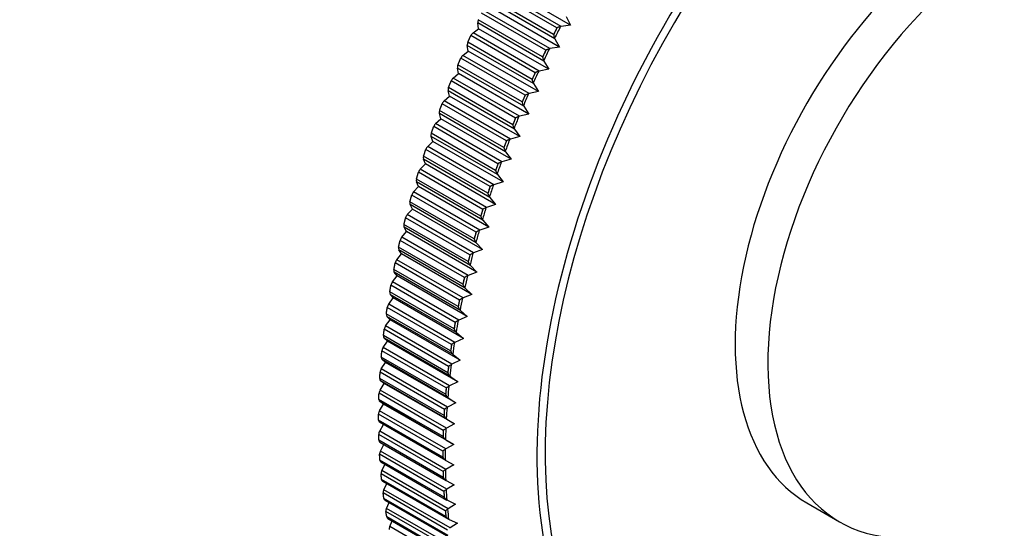
# Model space of a CAD drawing. Units: millimetres. Extents: x -283 to 1126, y 0 to 1177.
# Drawn here: x 960 to 1003, y 128 to 150 of the extents above; entities that cross this region are included whole.
import ezdxf

# ---------------------------------------------------------------- set-up
doc = ezdxf.new("R2010")
doc.units = ezdxf.units.MM
for name, color, linetype in [('12928', 7, 'Continuous'), ('16401', 7, 'Continuous'), ('Défaut', 7, 'Continuous'), ('ROUNDTUBING_12X1', 7, 'Continuous')]:
    doc.layers.add(name, color=color, linetype=linetype)

# ---------------------------------------------------------------- blocks, each defined once
blk = doc.blocks.new('SE1')
at = {"layer": '12928', "color": 7, "linetype": 'Continuous'}
for p, q in [((984.049, 149.786), (981.009, 151.541)), ((983.457, 149.661), (980.672, 151.269)), ((983.641, 149.726), (980.77, 151.383)), ((983.368, 149.188), (980.497, 150.846)), ((983.564, 148.831), (980.523, 150.587)), ((983.313, 149.378), (980.528, 150.986)), ((982.974, 148.694), (980.19, 150.302)), ((983.157, 148.762), (980.286, 150.419)), ((980.06, 149.624), (980.025, 149.877)), ((982.896, 148.22), (980.025, 149.877)), ((982.837, 148.408), (980.052, 150.016)), ((983.641, 149.726), (983.613, 149.72)), ((984.049, 149.786), (983.641, 149.726)), ((983.862, 150.149), (984.049, 149.786)), ((982.514, 147.72), (979.729, 149.328)), ((979.823, 149.448), (980.06, 149.624)), ((982.694, 147.79), (979.823, 149.448)), ((983.1, 147.869), (980.06, 149.624)), ((979.618, 148.656), (979.575, 148.902)), ((982.445, 147.245), (979.575, 148.902)), ((982.383, 147.432), (979.598, 149.04)), ((983.356, 149.214), (983.368, 149.188)), ((983.368, 149.188), (983.564, 148.831)), ((979.383, 148.47), (979.618, 148.656)), ((982.254, 146.813), (979.383, 148.47)), ((982.659, 146.901), (979.618, 148.656)), ((983.157, 148.762), (983.129, 148.755)), ((983.564, 148.831), (983.157, 148.762)), ((981.951, 146.451), (979.167, 148.058)), ((982.076, 146.74), (979.291, 148.347)), ((982.883, 148.245), (982.896, 148.22)), ((982.896, 148.22), (983.1, 147.869)), ((978.966, 147.488), (979.199, 147.683)), ((979.199, 147.683), (979.147, 147.922)), ((982.018, 146.265), (979.147, 147.922)), ((982.24, 145.927), (979.199, 147.683)), ((982.694, 147.79), (982.666, 147.783)), ((983.1, 147.869), (982.694, 147.79)), ((981.661, 145.755), (978.876, 147.363)), ((981.837, 145.83), (978.966, 147.488)), ((982.432, 147.269), (982.445, 147.245)), ((982.445, 147.245), (982.659, 146.901)), ((978.804, 146.706), (978.743, 146.938)), ((981.614, 145.28), (978.743, 146.938)), ((981.544, 145.465), (978.759, 147.072)), ((982.254, 146.813), (982.226, 146.805)), ((982.659, 146.901), (982.254, 146.813)), ((981.27, 144.767), (978.485, 146.375)), ((978.573, 146.502), (978.804, 146.706)), ((981.443, 144.845), (978.573, 146.502)), ((981.844, 144.95), (978.804, 146.706)), ((978.432, 145.726), (978.363, 145.951)), ((981.234, 144.293), (978.363, 145.951)), ((981.16, 144.476), (978.375, 146.084)), ((982.24, 145.927), (981.837, 145.83)), ((982.004, 146.289), (982.018, 146.265)), ((982.018, 146.265), (982.24, 145.927)), ((978.203, 145.515), (978.432, 145.726)), ((981.074, 143.857), (978.203, 145.515)), ((981.473, 143.971), (978.432, 145.726)), ((981.837, 145.83), (981.809, 145.822)), ((980.8, 143.486), (978.015, 145.094)), ((980.903, 143.777), (978.119, 145.385)), ((981.6, 145.304), (981.614, 145.28)), ((981.614, 145.28), (981.844, 144.95)), ((977.858, 144.526), (978.085, 144.746)), ((978.085, 144.746), (978.008, 144.963)), ((980.878, 143.305), (978.008, 144.963)), ((981.125, 142.991), (978.085, 144.746)), ((981.443, 144.845), (981.416, 144.836)), ((981.844, 144.95), (981.443, 144.845)), ((980.561, 142.787), (977.776, 144.395)), ((980.729, 142.869), (977.858, 144.526)), ((981.219, 144.317), (981.234, 144.293)), ((981.234, 144.293), (981.473, 143.971)), ((977.539, 143.538), (977.762, 143.766)), ((977.762, 143.766), (977.677, 143.974)), ((980.548, 142.317), (977.677, 143.974)), ((980.465, 142.496), (977.681, 144.103)), ((980.803, 142.01), (977.762, 143.766)), ((981.074, 143.857), (981.047, 143.848)), ((981.473, 143.971), (981.074, 143.857)), ((980.244, 141.797), (977.459, 143.405)), ((980.41, 141.881), (977.539, 143.538)), ((980.863, 143.328), (980.878, 143.305)), ((980.156, 141.507), (977.371, 143.114)), ((977.465, 142.787), (977.371, 142.987)), ((980.242, 141.33), (977.371, 142.987)), ((981.125, 142.991), (980.729, 142.869)), ((980.878, 143.305), (981.125, 142.991)), ((977.245, 142.552), (977.465, 142.787)), ((980.116, 140.895), (977.245, 142.552)), ((980.505, 141.032), (977.465, 142.787)), ((980.729, 142.869), (980.702, 142.859)), ((979.872, 140.52), (977.087, 142.127)), ((979.953, 140.81), (977.168, 142.417)), ((980.531, 142.339), (980.548, 142.317)), ((980.548, 142.317), (980.803, 142.01)), ((976.976, 141.57), (977.193, 141.811)), ((977.193, 141.811), (977.092, 142.003)), ((979.962, 140.345), (977.092, 142.003)), ((980.233, 140.056), (977.193, 141.811)), ((980.41, 141.881), (980.383, 141.871)), ((980.803, 142.01), (980.41, 141.881)), ((979.687, 139.825), (976.903, 141.433)), ((979.847, 139.912), (976.976, 141.57)), ((980.225, 141.352), (980.242, 141.33)), ((980.242, 141.33), (980.505, 141.032)), ((976.734, 140.591), (976.947, 140.84)), ((979.614, 139.536), (976.83, 141.144)), ((976.947, 140.84), (976.838, 141.022)), ((979.709, 139.365), (976.838, 141.022)), ((979.988, 139.084), (976.947, 140.84)), ((980.116, 140.895), (980.089, 140.884)), ((980.505, 141.032), (980.116, 140.895)), ((979.448, 138.845), (976.664, 140.453)), ((979.605, 138.934), (976.734, 140.591)), ((979.945, 140.367), (979.962, 140.345)), ((979.962, 140.345), (980.233, 140.056)), ((979.383, 138.558), (976.598, 140.166)), ((976.727, 139.874), (976.611, 140.047)), ((979.482, 138.389), (976.611, 140.047)), ((979.847, 139.912), (979.821, 139.901)), ((980.233, 140.056), (979.847, 139.912)), ((976.519, 139.618), (976.727, 139.874)), ((979.39, 137.961), (976.519, 139.618)), ((979.768, 138.118), (976.727, 139.874)), ((979.179, 137.586), (976.394, 139.194)), ((976.534, 138.914), (976.41, 139.078)), ((979.281, 137.42), (976.41, 139.078)), ((979.236, 137.872), (976.451, 139.479)), ((979.988, 139.084), (979.605, 138.934)), ((979.691, 139.385), (979.709, 139.365)), ((979.709, 139.365), (979.988, 139.084)), ((976.33, 138.653), (976.534, 138.914)), ((979.201, 136.995), (976.33, 138.653)), ((979.575, 137.158), (976.534, 138.914)), ((979.605, 138.934), (979.579, 138.922)), ((979.001, 136.622), (976.217, 138.23)), ((979.05, 136.905), (976.266, 138.513)), ((979.463, 138.409), (979.482, 138.389)), ((979.482, 138.389), (979.768, 138.118)), ((976.169, 137.695), (976.368, 137.962)), ((976.368, 137.962), (976.237, 138.117)), ((979.107, 136.459), (976.237, 138.117)), ((979.409, 136.207), (976.368, 137.962)), ((979.39, 137.961), (979.364, 137.949)), ((979.768, 138.118), (979.39, 137.961)), ((978.892, 135.947), (976.108, 137.554)), ((979.04, 136.038), (976.169, 137.695)), ((979.262, 137.44), (979.281, 137.42)), ((979.281, 137.42), (979.575, 137.158)), ((976.034, 136.747), (976.229, 137.02)), ((978.851, 135.667), (976.066, 137.274)), ((976.229, 137.02), (976.09, 137.164)), ((978.961, 135.507), (976.09, 137.164)), ((979.27, 135.264), (976.229, 137.02)), ((979.201, 136.995), (979.176, 136.982)), ((979.575, 137.158), (979.201, 136.995)), ((978.761, 134.998), (975.977, 136.606)), ((978.905, 135.09), (976.034, 136.747)), ((975.928, 135.81), (976.117, 136.088)), ((978.728, 134.721), (975.943, 136.329)), ((976.117, 136.088), (975.971, 136.222)), ((978.842, 134.565), (975.971, 136.222)), ((979.158, 134.332), (976.117, 136.088)), ((979.409, 136.207), (979.04, 136.038)), ((979.088, 136.478), (979.107, 136.459)), ((979.107, 136.459), (979.409, 136.207)), ((978.658, 134.061), (975.873, 135.669)), ((978.799, 134.153), (975.928, 135.81)), ((979.04, 136.038), (979.015, 136.025)), ((978.633, 133.787), (975.848, 135.395)), ((976.032, 135.167), (975.88, 135.292)), ((978.751, 133.634), (975.88, 135.292)), ((979.27, 135.264), (978.905, 135.09)), ((978.941, 135.525), (978.961, 135.507)), ((978.961, 135.507), (979.27, 135.264)), ((975.848, 134.885), (976.032, 135.167)), ((978.719, 133.228), (975.848, 134.885)), ((979.073, 133.412), (976.032, 135.167)), ((978.905, 135.09), (978.881, 135.076)), ((978.565, 132.866), (975.781, 134.474)), ((978.582, 133.136), (975.798, 134.743)), ((975.975, 134.26), (975.816, 134.374)), ((978.687, 132.717), (975.816, 134.374)), ((978.821, 134.582), (978.842, 134.565)), ((978.842, 134.565), (979.158, 134.332)), ((975.797, 133.973), (975.975, 134.26)), ((978.668, 132.316), (975.797, 133.973)), ((979.016, 132.505), (975.975, 134.26)), ((978.799, 134.153), (978.774, 134.139)), ((979.158, 134.332), (978.799, 134.153)), ((978.526, 131.959), (975.741, 133.566)), ((978.534, 132.224), (975.75, 133.832)), ((978.73, 133.651), (978.751, 133.634)), ((978.751, 133.634), (979.073, 133.412)), ((975.773, 133.076), (975.946, 133.367)), ((975.946, 133.367), (975.78, 133.47)), ((978.651, 131.813), (975.78, 133.47)), ((978.986, 131.611), (975.946, 133.367)), ((978.719, 133.228), (978.696, 133.214)), ((979.073, 133.412), (978.719, 133.228)), ((978.514, 131.066), (975.729, 132.674)), ((978.514, 131.327), (975.73, 132.934)), ((978.644, 131.419), (975.773, 133.076)), ((978.665, 132.732), (978.687, 132.717)), ((978.687, 132.717), (979.016, 132.505)), ((978.643, 130.924), (975.772, 132.582)), ((975.778, 132.194), (975.941, 132.484)), ((978.668, 132.316), (978.645, 132.302)), ((979.016, 132.505), (978.668, 132.316)), ((978.522, 130.446), (975.738, 132.053)), ((978.648, 130.537), (975.778, 132.194)), ((978.629, 131.828), (978.651, 131.813)), ((978.651, 131.813), (978.986, 131.611)), ((978.53, 130.19), (975.745, 131.797)), ((975.787, 131.712), (978.658, 130.055)), ((975.81, 131.33), (975.961, 131.611)), ((978.644, 131.419), (978.622, 131.404)), ((978.986, 131.611), (978.644, 131.419)), ((978.558, 129.581), (975.774, 131.189)), ((978.681, 129.672), (975.81, 131.33)), ((978.574, 129.331), (975.789, 130.938)), ((975.83, 130.859), (978.693, 129.206)), ((975.869, 130.483), (976.009, 130.756)), ((978.62, 130.938), (978.643, 130.924)), ((978.648, 130.537), (978.626, 130.522)), ((978.643, 130.924), (978.984, 130.733)), ((978.984, 130.733), (978.648, 130.537)), ((978.622, 128.735), (975.837, 130.343)), ((978.74, 128.825), (975.869, 130.483)), ((978.646, 128.49), (975.861, 130.098)), ((975.902, 130.024), (978.761, 128.373)), ((975.957, 129.655), (976.084, 129.918)), ((978.64, 130.065), (978.663, 130.052)), ((978.663, 130.052), (979.01, 129.872)), ((979.01, 129.872), (978.681, 129.672)), ((978.713, 127.908), (975.928, 129.516)), ((978.828, 127.998), (975.957, 129.655)), ((978.745, 127.669), (975.961, 129.277)), ((978.681, 129.672), (978.659, 129.657)), ((976, 129.208), (978.856, 127.56)), ((976.072, 128.847), (976.188, 129.1)), ((978.943, 127.19), (976.072, 128.847)), ((978.687, 129.21), (978.71, 129.197)), ((978.71, 129.197), (979.063, 129.028)), ((978.74, 128.825), (978.719, 128.81)), ((979.063, 129.028), (978.74, 128.825)), ((978.832, 127.102), (976.047, 128.71)), ((978.872, 126.869), (976.088, 128.476)), ((976.127, 128.414), (978.978, 126.767)), ((976.214, 128.061), (976.319, 128.302)), ((979.085, 126.404), (976.214, 128.061)), ((978.762, 128.373), (978.786, 128.361)), ((978.786, 128.361), (979.144, 128.202)), ((978.828, 127.998), (978.807, 127.982)), ((979.144, 128.202), (978.828, 127.998))]:
    blk.add_line(p, q, dxfattribs=at)
for centre, radius, start, end in [((983.618, 149.224), 0.342, 153.2346, 154.3797), ((983.764, 149.504), 0.345, 151.759, 152.8791), ((983.283, 148.545), 0.343, 152.9378, 154.0903)]:
    blk.add_arc(centre, radius, start, end, dxfattribs=at)
for centre, major_axis, start_param, end_param in [((1001.683, 142.13), (13.498, 23.38), 0, 3.926991), ((1001.786, 142.07), (-13.321, -23.073), 3.476237, 5.936597), ((980.165, 149.982), (-0.1, -0.173), 4.846321, 5.644549), ((979.844, 149.298), (-0.1, -0.173), 4.073753, 4.872006), ((999.621, 143.32), (-14.925, -25.851), -1.484133, -1.472989), ((999.696, 143.277), (-14.903, -25.813), -1.488119, -1.469006), ((979.714, 149.012), (-0.1, -0.173), 4.882657, 5.680885), ((979.409, 148.324), (-0.1, -0.173), 4.110089, 4.908317), ((999.621, 143.32), (-14.925, -25.851), -1.44779, -1.436646), ((999.696, 143.277), (-14.903, -25.813), -1.451771, -1.432658), ((979.285, 148.037), (-0.1, -0.173), 4.919017, 5.717245), ((999.621, 143.32), (-14.925, -25.851), -1.41143, -1.400296), ((999.696, 143.277), (-14.903, -25.813), -1.415422, -1.39631), ((978.997, 147.346), (-0.1, -0.173), 4.146449, 4.944677), ((978.88, 147.058), (-0.1, -0.173), 4.955362, 5.75359), ((999.621, 143.32), (-14.925, -25.851), -1.375092, -1.363944), ((999.696, 143.277), (-14.903, -25.813), -1.379074, -1.359961), ((978.608, 146.365), (-0.1, -0.173), 4.182794, 4.981043), ((978.499, 146.076), (-0.1, -0.173), 4.991701, 5.78993), ((978.244, 145.382), (-0.1, -0.173), 4.219133, 5.017362), ((999.621, 143.32), (-14.925, -25.851), -1.338739, -1.327602), ((999.696, 143.277), (-14.903, -25.813), -1.342725, -1.323613), ((978.141, 145.093), (-0.1, -0.173), 5.028065, 5.826293), ((999.621, 143.32), (-14.925, -25.851), -1.302386, -1.291249), ((999.696, 143.277), (-14.903, -25.813), -1.306377, -1.287264), ((977.904, 144.398), (-0.1, -0.173), 4.255497, 5.053746), ((977.809, 144.109), (-0.1, -0.173), 5.064403, 5.862631), ((999.621, 143.32), (-14.925, -25.851), -1.266049, -1.254901), ((999.696, 143.277), (-14.903, -25.813), -1.270029, -1.250916), ((977.589, 143.415), (-0.1, -0.173), 4.291835, 5.090063), ((977.502, 143.126), (-0.1, -0.173), 5.10075, 5.898978), ((977.3, 142.434), (-0.1, -0.173), 4.328182, 5.12641), ((999.621, 143.32), (-14.925, -25.851), -1.22969, -1.218557), ((999.696, 143.277), (-14.903, -25.813), -1.23368, -1.214568), ((977.22, 142.146), (-0.1, -0.173), 5.137109, 5.935337), ((999.621, 143.32), (-14.925, -25.851), -1.193345, -1.182202), ((999.696, 143.277), (-14.903, -25.813), -1.197331, -1.178219), ((977.036, 141.456), (-0.1, -0.173), 4.364541, 5.162794), ((976.964, 141.17), (-0.1, -0.173), 5.173445, 5.971673), ((999.621, 143.32), (-14.925, -25.851), -1.157004, -1.145858), ((999.696, 143.277), (-14.903, -25.813), -1.160983, -1.141871), ((976.799, 140.483), (-0.1, -0.173), 4.400877, 5.199105), ((976.734, 140.198), (-0.1, -0.173), 5.209803, 6.008031), ((976.588, 139.516), (-0.1, -0.173), 4.437235, 5.235463), ((999.621, 143.32), (-14.925, -25.851), -1.120642, -1.10951), ((999.696, 143.277), (-14.903, -25.813), -1.124635, -1.105522), ((976.531, 139.233), (-0.1, -0.173), 5.24615, 6.044379), ((976.404, 138.556), (-0.1, -0.173), 4.473582, 5.271833), ((999.621, 143.32), (-14.925, -25.851), -1.084304, -1.073157), ((999.696, 143.277), (-14.903, -25.813), -1.088286, -1.069174), ((976.355, 138.275), (-0.1, -0.173), 5.282489, 6.080717), ((999.621, 143.32), (-14.925, -25.851), -1.047953, -1.036815), ((999.696, 143.277), (-14.903, -25.813), -1.051938, -1.032826), ((976.246, 137.604), (-0.1, -0.173), 4.509921, 5.308149), ((976.205, 137.326), (-0.1, -0.173), 5.318852, 6.11708), ((999.696, 143.277), (-14.903, -25.813), -1.015589, -0.996477), ((976.116, 136.662), (-0.1, -0.173), 4.546284, 5.344531), ((999.621, 143.32), (-14.925, -25.851), -1.011599, -1.000462), ((976.083, 136.387), (-0.1, -0.173), 5.355191, 6.15342), ((976.014, 135.731), (-0.1, -0.173), 4.582623, 5.380851), ((999.621, 143.32), (-14.925, -25.851), -0.975262, -0.964113), ((999.696, 143.277), (-14.903, -25.813), -0.979241, -0.960129), ((975.989, 135.459), (-0.1, -0.173), 5.391536, 6.189764), ((975.939, 134.812), (-0.1, -0.173), 4.618968, 5.417196), ((999.621, 143.32), (-14.925, -25.851), -0.938902, -0.927769), ((999.696, 143.277), (-14.903, -25.813), -0.942893, -0.923781), ((975.922, 134.544), (-0.1, -0.173), 5.427896, 6.226125), ((975.891, 133.906), (-0.1, -0.173), 4.655328, 5.453581), ((999.621, 143.32), (-14.925, -25.851), -0.902557, -0.891415), ((999.696, 143.277), (-14.903, -25.813), -0.906544, -0.887432), ((975.882, 133.642), (-0.1, -0.173), 5.464233, 6.262461), ((999.621, 143.32), (-14.925, -25.851), -0.866217, -0.855071), ((999.696, 143.277), (-14.903, -25.813), -0.870196, -0.851084), ((975.871, 132.756), (0.1, 0.173), 2.358996, 3.157224), ((975.871, 133.015), (-0.1, -0.173), 4.691665, 5.489893), ((999.696, 143.277), (-14.903, -25.813), -0.833847, -0.814735), ((975.879, 132.139), (-0.1, -0.173), 4.72802, 5.526249), ((999.621, 143.32), (-14.925, -25.851), -0.829855, -0.818723), ((975.887, 131.885), (0.1, 0.173), 2.395346, 3.141593), ((999.696, 143.277), (-14.903, -25.813), -0.797499, -0.778387), ((975.915, 131.281), (-0.1, -0.173), 4.764371, 5.562622), ((999.621, 143.32), (-14.925, -25.851), -0.793516, -0.782369), ((975.93, 131.032), (0.1, 0.173), 2.431683, 3.141593), ((975.978, 130.441), (-0.1, -0.173), 4.800708, 5.598936), ((999.621, 143.32), (-14.925, -25.851), -0.757167, -0.746027), ((999.696, 143.277), (-14.903, -25.813), -0.761151, -0.742039), ((976.002, 130.197), (0.1, 0.173), 2.468046, 3.141593), ((976.069, 129.619), (-0.1, -0.173), 4.837071, 5.635299), ((976.1, 129.382), (0.1, 0.173), 2.504387, 3.141593), ((999.621, 143.32), (-14.925, -25.851), -0.720811, -0.709675), ((999.696, 143.277), (-14.903, -25.813), -0.724802, -0.70569), ((976.187, 128.818), (-0.1, -0.173), 4.873411, 5.67164), ((976.227, 128.587), (0.1, 0.173), 2.54073, 3.141593), ((999.621, 143.32), (-14.925, -25.851), -0.684474, -0.673326), ((999.696, 143.277), (-14.903, -25.813), -0.688454, -0.669341), ((976.332, 128.038), (-0.1, -0.173), 4.909754, 5.707983)]:
    blk.add_ellipse(centre, major_axis=major_axis, ratio=0.57735, start_param=start_param, end_param=end_param, dxfattribs=at)
for points in [[(979.598, 149.04), (979.663, 149.184), (979.729, 149.328)], [(983.457, 149.661), (983.385, 149.52), (983.313, 149.378)], [(982.974, 148.694), (982.905, 148.551), (982.837, 148.408)], [(979.167, 148.058), (979.229, 148.203), (979.291, 148.347)], [(982.514, 147.72), (982.448, 147.576), (982.383, 147.432)], [(978.759, 147.072), (978.817, 147.218), (978.876, 147.363)], [(982.076, 146.74), (982.013, 146.595), (981.951, 146.451)], [(978.375, 146.084), (978.43, 146.229), (978.485, 146.375)], [(981.661, 145.755), (981.602, 145.61), (981.544, 145.465)], [(978.015, 145.094), (978.066, 145.239), (978.119, 145.385)], [(981.27, 144.767), (981.214, 144.622), (981.16, 144.476)], [(977.681, 144.103), (977.728, 144.249), (977.776, 144.395)], [(980.903, 143.777), (980.851, 143.632), (980.8, 143.486)], [(977.371, 143.114), (977.415, 143.259), (977.459, 143.405)], [(980.561, 142.787), (980.513, 142.641), (980.465, 142.496)], [(977.087, 142.127), (977.127, 142.272), (977.168, 142.417)], [(980.244, 141.797), (980.199, 141.652), (980.156, 141.507)], [(976.83, 141.144), (976.866, 141.288), (976.903, 141.433)], [(979.953, 140.81), (979.912, 140.665), (979.872, 140.52)], [(976.598, 140.166), (976.631, 140.309), (976.664, 140.453)], [(979.687, 139.825), (979.65, 139.681), (979.614, 139.536)], [(976.394, 139.194), (976.422, 139.337), (976.451, 139.479)], [(979.448, 138.845), (979.415, 138.702), (979.383, 138.558)], [(976.217, 138.23), (976.241, 138.371), (976.266, 138.513)], [(979.236, 137.872), (979.207, 137.729), (979.179, 137.586)], [(976.066, 137.274), (976.086, 137.414), (976.108, 137.554)], [(975.943, 136.329), (975.959, 136.467), (975.977, 136.606)], [(979.05, 136.905), (979.025, 136.763), (979.001, 136.622)], [(975.848, 135.395), (975.86, 135.532), (975.873, 135.669)], [(978.892, 135.947), (978.871, 135.807), (978.851, 135.667)], [(978.761, 134.998), (978.744, 134.86), (978.728, 134.721)], [(975.781, 134.474), (975.789, 134.608), (975.798, 134.743)], [(978.658, 134.061), (978.645, 133.924), (978.633, 133.787)], [(975.741, 133.566), (975.745, 133.699), (975.75, 133.832)], [(978.582, 133.136), (978.573, 133.001), (978.565, 132.866)], [(975.729, 132.674), (975.729, 132.804), (975.73, 132.934)], [(975.745, 131.797), (975.741, 131.925), (975.738, 132.053)], [(978.534, 132.224), (978.529, 132.091), (978.526, 131.959)], [(975.789, 130.938), (975.781, 131.063), (975.774, 131.189)], [(978.514, 131.327), (978.514, 131.196), (978.514, 131.066)], [(975.861, 130.098), (975.849, 130.22), (975.837, 130.343)], [(978.522, 130.446), (978.526, 130.317), (978.53, 130.19)], [(975.961, 129.277), (975.944, 129.396), (975.928, 129.516)], [(978.558, 129.581), (978.565, 129.456), (978.574, 129.331)], [(976.088, 128.476), (976.067, 128.593), (976.047, 128.71)], [(978.622, 128.735), (978.633, 128.612), (978.646, 128.49)]]:
    blk.add_open_spline(points, degree=2, dxfattribs=at)
for points, knots in [([(983.31, 149.372), (983.315, 149.369), (983.315, 149.36), (983.317, 149.347), (983.319, 149.34), (983.323, 149.32), (983.326, 149.306), (983.337, 149.266), (983.345, 149.24), (983.356, 149.214)], [0, 0, 0, 0, 0.125, 0.125, 0.25, 0.25, 0.5, 0.5, 1, 1, 1, 1]), ([(983.613, 149.72), (983.586, 149.713), (983.56, 149.704), (983.521, 149.69), (983.508, 149.685), (983.49, 149.677), (983.484, 149.675), (983.472, 149.67), (983.465, 149.664), (983.46, 149.667)], [0, 0, 0, 0, 0.5, 0.5, 0.75, 0.75, 0.875, 0.875, 1, 1, 1, 1]), ([(983.129, 148.755), (983.102, 148.747), (983.076, 148.738), (983.037, 148.724), (983.025, 148.718), (983.007, 148.71), (983.001, 148.708), (982.989, 148.703), (982.983, 148.697), (982.978, 148.7)], [0, 0, 0, 0, 0.5, 0.5, 0.75, 0.75, 0.875, 0.875, 1, 1, 1, 1]), ([(982.834, 148.402), (982.839, 148.399), (982.839, 148.391), (982.842, 148.377), (982.843, 148.371), (982.848, 148.35), (982.851, 148.337), (982.863, 148.297), (982.872, 148.27), (982.883, 148.245)], [0, 0, 0, 0, 0.125, 0.125, 0.25, 0.25, 0.5, 0.5, 1, 1, 1, 1]), ([(982.666, 147.783), (982.639, 147.775), (982.613, 147.765), (982.576, 147.75), (982.563, 147.744), (982.546, 147.736), (982.54, 147.734), (982.528, 147.728), (982.522, 147.723), (982.517, 147.726)], [0, 0, 0, 0, 0.5, 0.5, 0.75, 0.75, 0.875, 0.875, 1, 1, 1, 1]), ([(982.38, 147.426), (982.385, 147.423), (982.385, 147.414), (982.388, 147.401), (982.39, 147.394), (982.395, 147.374), (982.398, 147.361), (982.411, 147.32), (982.42, 147.294), (982.432, 147.269)], [0, 0, 0, 0, 0.125, 0.125, 0.25, 0.25, 0.5, 0.5, 1, 1, 1, 1]), ([(982.226, 146.805), (982.2, 146.796), (982.174, 146.786), (982.137, 146.77), (982.125, 146.765), (982.107, 146.756), (982.101, 146.754), (982.09, 146.748), (982.084, 146.743), (982.079, 146.746)], [0, 0, 0, 0, 0.5, 0.5, 0.75, 0.75, 0.875, 0.875, 1, 1, 1, 1]), ([(981.949, 146.444), (981.954, 146.441), (981.954, 146.433), (981.957, 146.419), (981.959, 146.413), (981.964, 146.392), (981.968, 146.379), (981.982, 146.339), (981.992, 146.313), (982.004, 146.289)], [0, 0, 0, 0, 0.125, 0.125, 0.25, 0.25, 0.5, 0.5, 1, 1, 1, 1]), ([(981.541, 145.459), (981.546, 145.456), (981.547, 145.447), (981.55, 145.434), (981.552, 145.427), (981.558, 145.407), (981.562, 145.393), (981.576, 145.354), (981.587, 145.328), (981.6, 145.304)], [0, 0, 0, 0, 0.125, 0.125, 0.25, 0.25, 0.5, 0.5, 1, 1, 1, 1]), ([(981.809, 145.822), (981.783, 145.813), (981.757, 145.802), (981.721, 145.786), (981.709, 145.78), (981.692, 145.772), (981.686, 145.769), (981.675, 145.764), (981.669, 145.758), (981.664, 145.761)], [0, 0, 0, 0, 0.5, 0.5, 0.75, 0.75, 0.875, 0.875, 1, 1, 1, 1]), ([(981.416, 144.836), (981.39, 144.826), (981.365, 144.815), (981.328, 144.798), (981.317, 144.793), (981.3, 144.784), (981.294, 144.781), (981.283, 144.776), (981.277, 144.77), (981.272, 144.773)], [0, 0, 0, 0, 0.5, 0.5, 0.75, 0.75, 0.875, 0.875, 1, 1, 1, 1]), ([(981.157, 144.47), (981.162, 144.467), (981.163, 144.458), (981.167, 144.445), (981.169, 144.438), (981.175, 144.418), (981.179, 144.405), (981.194, 144.365), (981.205, 144.34), (981.219, 144.317)], [0, 0, 0, 0, 0.125, 0.125, 0.25, 0.25, 0.5, 0.5, 1, 1, 1, 1]), ([(981.047, 143.848), (981.021, 143.837), (980.996, 143.826), (980.96, 143.809), (980.949, 143.803), (980.932, 143.795), (980.927, 143.792), (980.916, 143.786), (980.911, 143.781), (980.905, 143.784)], [0, 0, 0, 0, 0.5, 0.5, 0.75, 0.75, 0.875, 0.875, 1, 1, 1, 1]), ([(980.798, 143.48), (980.803, 143.477), (980.804, 143.468), (980.808, 143.455), (980.81, 143.448), (980.816, 143.428), (980.821, 143.415), (980.837, 143.376), (980.849, 143.351), (980.863, 143.328)], [0, 0, 0, 0, 0.125, 0.125, 0.25, 0.25, 0.5, 0.5, 1, 1, 1, 1]), ([(980.463, 142.49), (980.468, 142.487), (980.469, 142.478), (980.473, 142.465), (980.476, 142.458), (980.482, 142.438), (980.487, 142.425), (980.504, 142.386), (980.517, 142.362), (980.531, 142.339)], [0, 0, 0, 0, 0.125, 0.125, 0.25, 0.25, 0.5, 0.5, 1, 1, 1, 1]), ([(980.702, 142.859), (980.677, 142.848), (980.652, 142.836), (980.617, 142.819), (980.606, 142.813), (980.589, 142.804), (980.584, 142.801), (980.574, 142.796), (980.568, 142.79), (980.563, 142.793)], [0, 0, 0, 0, 0.5, 0.5, 0.75, 0.75, 0.875, 0.875, 1, 1, 1, 1]), ([(980.383, 141.871), (980.358, 141.859), (980.333, 141.847), (980.299, 141.829), (980.288, 141.823), (980.272, 141.814), (980.267, 141.812), (980.256, 141.806), (980.251, 141.8), (980.246, 141.803)], [0, 0, 0, 0, 0.5, 0.5, 0.75, 0.75, 0.875, 0.875, 1, 1, 1, 1]), ([(980.154, 141.5), (980.159, 141.497), (980.16, 141.489), (980.165, 141.475), (980.167, 141.469), (980.174, 141.449), (980.179, 141.436), (980.197, 141.398), (980.21, 141.374), (980.225, 141.352)], [0, 0, 0, 0, 0.125, 0.125, 0.25, 0.25, 0.5, 0.5, 1, 1, 1, 1]), ([(980.089, 140.884), (980.064, 140.872), (980.04, 140.86), (980.006, 140.842), (979.996, 140.836), (979.98, 140.827), (979.975, 140.824), (979.965, 140.818), (979.96, 140.813), (979.955, 140.816)], [0, 0, 0, 0, 0.5, 0.5, 0.75, 0.75, 0.875, 0.875, 1, 1, 1, 1]), ([(979.87, 140.514), (979.875, 140.511), (979.877, 140.502), (979.881, 140.489), (979.884, 140.482), (979.892, 140.463), (979.897, 140.45), (979.915, 140.412), (979.929, 140.388), (979.945, 140.367)], [0, 0, 0, 0, 0.125, 0.125, 0.25, 0.25, 0.5, 0.5, 1, 1, 1, 1]), ([(979.613, 139.53), (979.618, 139.528), (979.619, 139.519), (979.624, 139.506), (979.627, 139.499), (979.635, 139.48), (979.641, 139.467), (979.66, 139.43), (979.674, 139.406), (979.691, 139.385)], [0, 0, 0, 0, 0.125, 0.125, 0.25, 0.25, 0.5, 0.5, 1, 1, 1, 1]), ([(979.821, 139.901), (979.796, 139.888), (979.773, 139.876), (979.74, 139.857), (979.729, 139.851), (979.714, 139.842), (979.709, 139.839), (979.699, 139.834), (979.694, 139.828), (979.689, 139.831)], [0, 0, 0, 0, 0.5, 0.5, 0.75, 0.75, 0.875, 0.875, 1, 1, 1, 1]), ([(979.579, 138.922), (979.555, 138.909), (979.532, 138.896), (979.499, 138.878), (979.489, 138.871), (979.474, 138.863), (979.469, 138.86), (979.46, 138.854), (979.455, 138.849), (979.45, 138.852)], [0, 0, 0, 0, 0.5, 0.5, 0.75, 0.75, 0.875, 0.875, 1, 1, 1, 1]), ([(979.382, 138.552), (979.387, 138.549), (979.388, 138.541), (979.394, 138.528), (979.396, 138.521), (979.405, 138.502), (979.411, 138.489), (979.431, 138.452), (979.446, 138.43), (979.463, 138.409)], [0, 0, 0, 0, 0.125, 0.125, 0.25, 0.25, 0.5, 0.5, 1, 1, 1, 1]), ([(979.364, 137.949), (979.34, 137.935), (979.317, 137.922), (979.286, 137.904), (979.275, 137.898), (979.261, 137.889), (979.256, 137.886), (979.247, 137.88), (979.242, 137.875), (979.237, 137.878)], [0, 0, 0, 0, 0.5, 0.5, 0.75, 0.75, 0.875, 0.875, 1, 1, 1, 1]), ([(979.177, 137.581), (979.183, 137.578), (979.184, 137.569), (979.19, 137.556), (979.193, 137.55), (979.202, 137.531), (979.208, 137.518), (979.229, 137.482), (979.244, 137.459), (979.262, 137.44)], [0, 0, 0, 0, 0.125, 0.125, 0.25, 0.25, 0.5, 0.5, 1, 1, 1, 1]), ([(979.176, 136.982), (979.152, 136.969), (979.13, 136.956), (979.099, 136.937), (979.089, 136.931), (979.075, 136.922), (979.07, 136.919), (979.061, 136.913), (979.057, 136.908), (979.052, 136.911)], [0, 0, 0, 0, 0.5, 0.5, 0.75, 0.75, 0.875, 0.875, 1, 1, 1, 1]), ([(979, 136.616), (979.005, 136.613), (979.007, 136.605), (979.013, 136.592), (979.016, 136.586), (979.025, 136.567), (979.032, 136.554), (979.054, 136.519), (979.07, 136.497), (979.088, 136.478)], [0, 0, 0, 0, 0.125, 0.125, 0.25, 0.25, 0.5, 0.5, 1, 1, 1, 1]), ([(978.85, 135.661), (978.855, 135.658), (978.857, 135.649), (978.863, 135.637), (978.867, 135.63), (978.876, 135.612), (978.883, 135.6), (978.906, 135.565), (978.922, 135.543), (978.941, 135.525)], [0, 0, 0, 0, 0.125, 0.125, 0.25, 0.25, 0.5, 0.5, 1, 1, 1, 1]), ([(979.015, 136.025), (978.991, 136.011), (978.97, 135.998), (978.939, 135.979), (978.93, 135.972), (978.916, 135.963), (978.911, 135.961), (978.903, 135.955), (978.898, 135.95), (978.893, 135.953)], [0, 0, 0, 0, 0.5, 0.5, 0.75, 0.75, 0.875, 0.875, 1, 1, 1, 1]), ([(978.881, 135.076), (978.858, 135.062), (978.836, 135.049), (978.807, 135.03), (978.797, 135.024), (978.784, 135.015), (978.78, 135.012), (978.771, 135.006), (978.767, 135.001), (978.762, 135.004)], [0, 0, 0, 0, 0.5, 0.5, 0.75, 0.75, 0.875, 0.875, 1, 1, 1, 1]), ([(978.727, 134.716), (978.732, 134.713), (978.735, 134.704), (978.741, 134.692), (978.745, 134.686), (978.755, 134.667), (978.762, 134.655), (978.785, 134.621), (978.802, 134.6), (978.821, 134.582)], [0, 0, 0, 0, 0.125, 0.125, 0.25, 0.25, 0.5, 0.5, 1, 1, 1, 1]), ([(978.774, 134.139), (978.752, 134.125), (978.731, 134.111), (978.702, 134.092), (978.693, 134.086), (978.68, 134.077), (978.676, 134.074), (978.667, 134.069), (978.664, 134.064), (978.659, 134.067)], [0, 0, 0, 0, 0.5, 0.5, 0.75, 0.75, 0.875, 0.875, 1, 1, 1, 1]), ([(978.632, 133.782), (978.637, 133.779), (978.64, 133.77), (978.647, 133.758), (978.65, 133.752), (978.661, 133.734), (978.668, 133.722), (978.692, 133.688), (978.71, 133.668), (978.73, 133.651)], [0, 0, 0, 0, 0.125, 0.125, 0.25, 0.25, 0.5, 0.5, 1, 1, 1, 1]), ([(978.696, 133.214), (978.674, 133.199), (978.653, 133.185), (978.625, 133.166), (978.616, 133.16), (978.604, 133.152), (978.6, 133.149), (978.592, 133.144), (978.588, 133.139), (978.583, 133.142)], [0, 0, 0, 0, 0.5, 0.5, 0.75, 0.75, 0.875, 0.875, 1, 1, 1, 1]), ([(978.565, 132.86), (978.57, 132.858), (978.573, 132.849), (978.58, 132.837), (978.583, 132.831), (978.594, 132.813), (978.602, 132.802), (978.627, 132.769), (978.645, 132.749), (978.665, 132.732)], [0, 0, 0, 0, 0.125, 0.125, 0.25, 0.25, 0.5, 0.5, 1, 1, 1, 1]), ([(978.645, 132.302), (978.623, 132.287), (978.603, 132.273), (978.576, 132.254), (978.567, 132.248), (978.555, 132.239), (978.551, 132.237), (978.543, 132.232), (978.54, 132.226), (978.535, 132.229)], [0, 0, 0, 0, 0.5, 0.5, 0.75, 0.75, 0.875, 0.875, 1, 1, 1, 1]), ([(978.526, 131.953), (978.531, 131.95), (978.534, 131.942), (978.541, 131.93), (978.545, 131.924), (978.556, 131.906), (978.564, 131.895), (978.59, 131.863), (978.608, 131.844), (978.629, 131.828)], [0, 0, 0, 0, 0.125, 0.125, 0.25, 0.25, 0.5, 0.5, 1, 1, 1, 1]), ([(978.622, 131.404), (978.6, 131.389), (978.581, 131.375), (978.554, 131.356), (978.546, 131.35), (978.534, 131.342), (978.53, 131.339), (978.523, 131.334), (978.52, 131.33), (978.515, 131.332)], [0, 0, 0, 0, 0.5, 0.5, 0.75, 0.75, 0.875, 0.875, 1, 1, 1, 1]), ([(978.514, 131.06), (978.519, 131.058), (978.522, 131.05), (978.53, 131.038), (978.534, 131.032), (978.545, 131.015), (978.554, 131.004), (978.58, 130.972), (978.599, 130.954), (978.62, 130.938)], [0, 0, 0, 0, 0.125, 0.125, 0.25, 0.25, 0.5, 0.5, 1, 1, 1, 1]), ([(978.626, 130.522), (978.605, 130.507), (978.587, 130.493), (978.561, 130.475), (978.553, 130.469), (978.541, 130.46), (978.538, 130.458), (978.53, 130.453), (978.527, 130.448), (978.522, 130.451)], [0, 0, 0, 0, 0.5, 0.5, 0.75, 0.75, 0.875, 0.875, 1, 1, 1, 1]), ([(978.53, 130.184), (978.535, 130.181), (978.539, 130.174), (978.546, 130.162), (978.55, 130.156), (978.562, 130.139), (978.571, 130.128), (978.598, 130.098), (978.618, 130.08), (978.64, 130.065)], [0, 0, 0, 0, 0.125, 0.125, 0.25, 0.25, 0.5, 0.5, 1, 1, 1, 1]), ([(978.659, 129.657), (978.638, 129.642), (978.62, 129.628), (978.595, 129.61), (978.587, 129.604), (978.576, 129.596), (978.573, 129.593), (978.566, 129.588), (978.563, 129.584), (978.558, 129.587)], [0, 0, 0, 0, 0.5, 0.5, 0.75, 0.75, 0.875, 0.875, 1, 1, 1, 1]), ([(978.574, 129.325), (978.579, 129.322), (978.583, 129.315), (978.591, 129.303), (978.595, 129.298), (978.608, 129.281), (978.616, 129.27), (978.645, 129.241), (978.665, 129.223), (978.687, 129.21)], [0, 0, 0, 0, 0.125, 0.125, 0.25, 0.25, 0.5, 0.5, 1, 1, 1, 1]), ([(978.719, 128.81), (978.699, 128.795), (978.681, 128.781), (978.657, 128.763), (978.65, 128.757), (978.639, 128.749), (978.636, 128.747), (978.629, 128.742), (978.626, 128.738), (978.621, 128.741)], [0, 0, 0, 0, 0.5, 0.5, 0.75, 0.75, 0.875, 0.875, 1, 1, 1, 1]), ([(978.646, 128.485), (978.651, 128.482), (978.655, 128.474), (978.663, 128.463), (978.668, 128.458), (978.681, 128.441), (978.69, 128.431), (978.718, 128.402), (978.739, 128.385), (978.762, 128.373)], [0, 0, 0, 0, 0.125, 0.125, 0.25, 0.25, 0.5, 0.5, 1, 1, 1, 1])]:
    blk.add_open_spline(points, degree=3, knots=knots, dxfattribs=at)
at = {"layer": '16401', "color": 7, "linetype": 'Continuous'}
blk.add_line((994.286, 129.08), (995.7, 128.263), dxfattribs=at)
for centre, end_param in [((1001.786, 142.07), 3.141593), ((1003.2, 141.254), 3.546663)]:
    blk.add_ellipse(centre, major_axis=(7.5, 12.99), ratio=0.57735, start_param=0, end_param=end_param, dxfattribs=at)
at = {"layer": 'ROUNDTUBING_12X1', "color": 7, "linetype": 'Continuous'}
for points, knots in [([(889.72, 88.907), (889.756, 86.604), (889.829, 82.991), (890.363, 77.654), (891.072, 73.323), (891.883, 69.744), (892.708, 66.849), (893.582, 64.26), (894.55, 61.796), (895.687, 59.31), (896.95, 56.915), (898.499, 54.348), (900.336, 51.73), (902.44, 49.163), (904.552, 46.928), (906.596, 45.017), (908.709, 43.246), (911.072, 41.469), (913.908, 39.583), (917.009, 37.779), (920.11, 36.188), (922.924, 34.891), (925.47, 33.814), (927.945, 32.841), (930.957, 31.734), (934.739, 30.454), (939.293, 29.031), (943.972, 27.647), (948.431, 26.349), (952.384, 25.181), (955.861, 24.113), (959.176, 23.04), (962.797, 21.779), (966.658, 20.306), (970.671, 18.703), (974.518, 17.148), (978.266, 15.67), (981.73, 14.373), (985.134, 13.191), (988.667, 12.086), (992.528, 11.053), (996.768, 10.153), (1001.445, 9.481), (1006.358, 9.176), (1011.152, 9.292), (1015.485, 9.745), (1019.248, 10.405), (1022.438, 11.154), (1025.422, 12.001), (1028.655, 13.076), (1032.58, 14.608), (1037.267, 16.762), (1042.516, 19.562), (1049.308, 23.673), (1057.332, 29.256), (1066.36, 36.503), (1074.296, 43.754), (1081.104, 50.711), (1086.822, 57.164), (1092.096, 63.802), (1096.859, 70.583), (1101.028, 77.468), (1104.511, 84.421), (1107.202, 91.412), (1109.033, 98.439), (1110.034, 105.541), (1110.189, 112.334), (1109.697, 118.376), (1108.915, 123.129), (1108.054, 127.007), (1107.091, 130.589), (1105.835, 134.542), (1104.186, 138.997), (1102.155, 143.788), (1099.752, 148.865), (1097.031, 154.155), (1094.036, 159.637), (1090.87, 165.24), (1087.379, 171.407), (1083.762, 178.075), (1080.701, 184.538), (1078.637, 190.199), (1077.381, 195.004), (1077.184, 198.136), (1077.083, 199.872)], [0, 0, 0, 0, 0.013389, 0.025025, 0.035081, 0.04368, 0.050906, 0.056818, 0.063749, 0.070537, 0.07749, 0.084614, 0.094063, 0.103046, 0.11157, 0.119305, 0.126309, 0.134717, 0.14461, 0.155793, 0.166047, 0.175101, 0.182941, 0.190354, 0.198634, 0.211465, 0.225971, 0.241311, 0.255215, 0.267746, 0.278636, 0.288431, 0.300022, 0.313884, 0.326386, 0.339643, 0.351856, 0.362922, 0.372842, 0.383707, 0.395146, 0.40724, 0.420413, 0.434354, 0.447, 0.458062, 0.467508, 0.475292, 0.481824, 0.489671, 0.49933, 0.510928, 0.524326, 0.538124, 0.561246, 0.584211, 0.606667, 0.622994, 0.638845, 0.654178, 0.668952, 0.683171, 0.696897, 0.710276, 0.723668, 0.737695, 0.752603, 0.766134, 0.777554, 0.785707, 0.79431, 0.80468, 0.816876, 0.830938, 0.845742, 0.862083, 0.879475, 0.897606, 0.916188, 0.93948, 0.961983, 0.975985, 0.988763, 1, 1, 1, 1]), ([(1065.083, 199.849), (1065.165, 197.884), (1065.323, 194.529), (1066.384, 189.518), (1067.831, 184.75), (1069.604, 180.186), (1071.52, 175.955), (1073.355, 172.263), (1075.038, 169.06), (1076.661, 166.077), (1078.487, 162.797), (1080.657, 158.957), (1083.118, 154.597), (1085.611, 150.075), (1087.983, 145.566), (1090.141, 141.17), (1092.054, 136.906), (1093.698, 132.803), (1095.072, 128.854), (1096.225, 124.893), (1097.207, 120.575), (1097.874, 116.058), (1098.143, 111.575), (1098.059, 107.594), (1097.693, 103.87), (1097.056, 100.182), (1096.071, 96.273), (1094.604, 91.955), (1092.549, 87.247), (1089.935, 82.291), (1086.306, 76.367), (1081.555, 69.712), (1075.666, 62.56), (1069.498, 55.918), (1063.445, 50.055), (1057.887, 45.15), (1053.442, 41.533), (1049.783, 38.736), (1046.488, 36.345), (1042.717, 33.778), (1038.455, 31.101), (1033.931, 28.543), (1029.599, 26.405), (1025.868, 24.843), (1022.903, 23.792), (1020.417, 23.04), (1018.056, 22.436), (1015.519, 21.917), (1011.815, 21.373), (1007.054, 21.122), (1001.427, 21.523), (995.803, 22.555), (990.085, 24.154), (984.574, 26.099), (979.136, 28.231), (973.755, 30.409), (967.968, 32.684), (961.757, 34.857), (955.282, 36.846), (949.008, 38.667), (943.261, 40.352), (938.246, 41.919), (934.21, 43.305), (930.886, 44.564), (927.917, 45.796), (924.749, 47.266), (921.908, 48.788), (919.603, 50.204), (917.989, 51.298), (916.678, 52.269), (915.518, 53.194), (914.289, 54.25), (912.815, 55.645), (911.165, 57.424), (909.667, 59.313), (908.451, 61.093), (907.547, 62.582), (906.817, 63.924), (906.143, 65.287), (905.454, 66.836), (904.692, 68.802), (903.892, 71.258), (903.089, 74.387), (902.375, 78.292), (901.83, 83.26), (901.756, 86.711), (901.72, 88.93)], [0, 0, 0, 0, 0.011904, 0.02411, 0.036568, 0.050299, 0.063172, 0.074784, 0.084915, 0.094062, 0.104253, 0.117805, 0.133, 0.148631, 0.16362, 0.178153, 0.191837, 0.20462, 0.216476, 0.22741, 0.238974, 0.252348, 0.262902, 0.272184, 0.280257, 0.287826, 0.295921, 0.304681, 0.314388, 0.325011, 0.336042, 0.35326, 0.371101, 0.389293, 0.406587, 0.421906, 0.435045, 0.442744, 0.451482, 0.461657, 0.473173, 0.485882, 0.498253, 0.508445, 0.516655, 0.5231, 0.529716, 0.537269, 0.54568, 0.563413, 0.581801, 0.600431, 0.619533, 0.640264, 0.657902, 0.676758, 0.696852, 0.718151, 0.73998, 0.761314, 0.780427, 0.797317, 0.81201, 0.822048, 0.832354, 0.844229, 0.857596, 0.865449, 0.872236, 0.877907, 0.88254, 0.887987, 0.89514, 0.903976, 0.91341, 0.920014, 0.925765, 0.930671, 0.934843, 0.940236, 0.946237, 0.953657, 0.962578, 0.973129, 0.985508, 1, 1, 1, 1])]:
    blk.add_open_spline(points, degree=3, knots=knots, dxfattribs=at)

msp = doc.modelspace()

# ---------------------------------------------------------------- block references
at = {"layer": 'Défaut'}
msp.add_blockref('SE1', (0, 0), dxfattribs=at)

doc.saveas('drawing.dxf')
